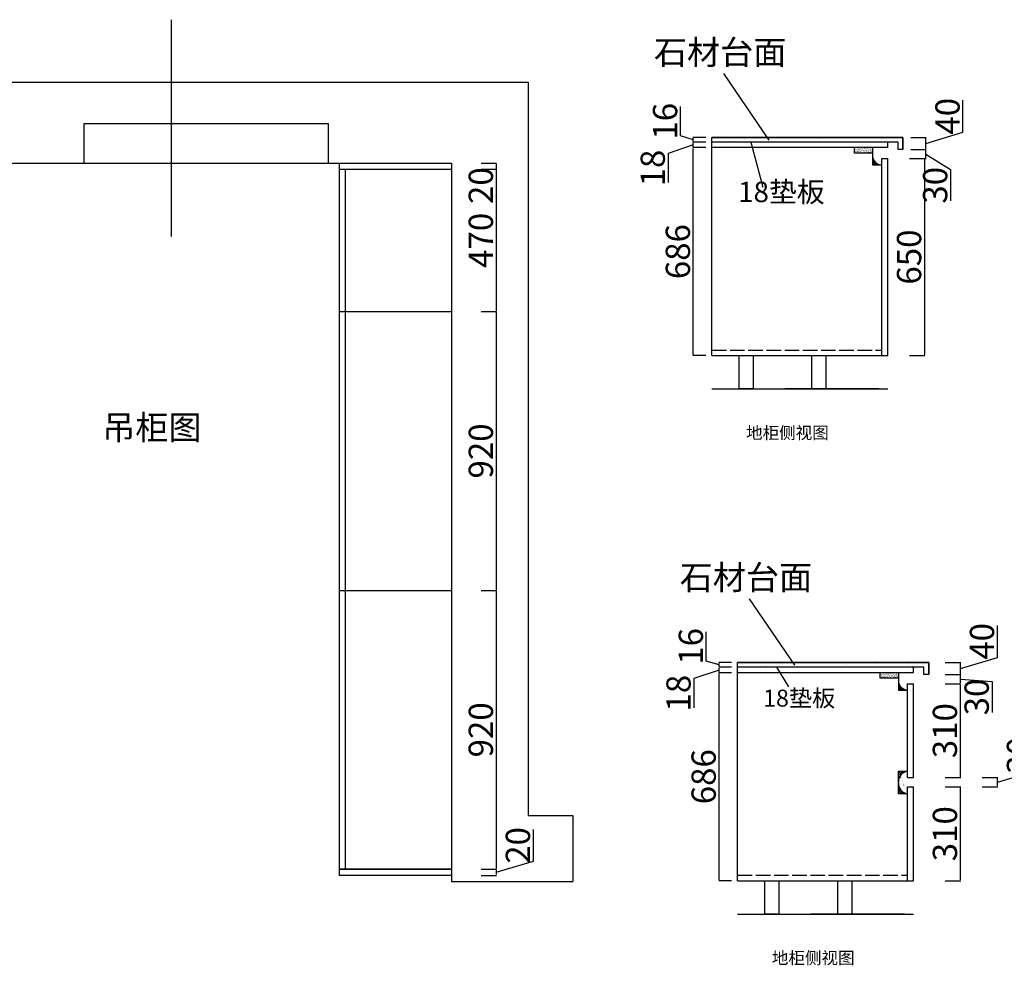
# Model space of a CAD drawing. Units: millimetres. Extents: x 523599 to 536674, y 373359 to 381659.
# Drawn here: x 529058 to 532305, y 373582 to 376702 of the extents above; entities that cross this region are included whole.
import ezdxf

# ---------------------------------------------------------------- set-up
doc = ezdxf.new("R2010")
doc.units = ezdxf.units.MM
doc.header["$LTSCALE"] = 2
doc.header["$PDMODE"] = 34
doc.header["$PDSIZE"] = -10
doc.linetypes.add('ACAD_ISO02W100', pattern=[15, 12, -3])
doc.styles.add('宋字', font='txt', dxfattribs={"height": 80})
doc.dimstyles.new('ISO-25', dxfattribs={"dimtxt": 70, "dimasz": 2.5, "dimexe": 1.25, "dimexo": 20, "dimtad": 1, "dimtxsty": '宋字', "dimcen": 2.5, "dimclrd": 1, "dimclre": 256, "dimclrt": 256, "dimadec": 0, "dimazin": 0, "dimtfac": 1, "dimtmove": 0, "dimatfit": 3, "dimfxl": 1, "dimarcsym": 0})

# ---------------------------------------------------------------- blocks, each defined once
blk = doc.blocks.new('*D92')
at = {"lineweight": -2, "ltscale": 2, "transparency": 16777216}
for p, q in [((530579.5954562747, 376228.692247995), (530630.8454562747, 376228.692247995)), ((530579.5954562747, 376208.692247995), (530630.8454562747, 376208.692247995))]:
    blk.add_line(p, q, dxfattribs=at)
at = {"color": 1, "lineweight": -2, "ltscale": 2, "transparency": 16777216}
for p, q in [((530629.5954562747, 376226.192247995), (530629.5954562747, 376211.192247995)), ((530629.5954562747, 376208.692247995), (530629.5954562747, 376102.1489519056))]:
    blk.add_line(p, q, dxfattribs=at)
at = {"color": 1, "ltscale": 2, "transparency": 16777216}
for points in [[(530629.1787896081, 376226.192247995), (530630.0121229413, 376226.192247995), (530629.5954562747, 376228.692247995)], [(530629.1787896081, 376211.192247995), (530630.0121229413, 376211.192247995), (530629.5954562747, 376208.692247995)]]:
    blk.add_solid(points, dxfattribs=at)
at = {"layer": 'Defpoints', "color": 0, "ltscale": 2, "transparency": 16777216}
for p in [(530481.8622677907, 376228.692247995), (530481.8622677907, 376208.692247995), (530629.5954562747, 376208.692247995)]:
    blk.add_point(p, dxfattribs=at)
at = {"ltscale": 2, "transparency": 16777216, "insert": (530588.9704562746, 376154.1705999504), "char_height": 80, "attachment_point": 5, "rotation": 90, "style": '宋字'}
blk.add_mtext('20', dxfattribs=at)
blk = doc.blocks.new('*D93')
at = {"lineweight": -2, "ltscale": 2, "transparency": 16777216}
for p, q in [((530579.5954562747, 376208.692247995), (530630.8454562747, 376208.692247995)), ((530579.5954562747, 375738.692247995), (530630.8454562747, 375738.692247995))]:
    blk.add_line(p, q, dxfattribs=at)
at = {"color": 1, "lineweight": -2, "ltscale": 2, "transparency": 16777216}
blk.add_line((530629.5954562747, 376206.192247995), (530629.5954562747, 375741.192247995), dxfattribs=at)
at = {"color": 1, "ltscale": 2, "transparency": 16777216}
for points in [[(530629.1787896081, 376206.192247995), (530630.0121229413, 376206.192247995), (530629.5954562747, 376208.692247995)], [(530629.1787896081, 375741.192247995), (530630.0121229413, 375741.192247995), (530629.5954562747, 375738.692247995)]]:
    blk.add_solid(points, dxfattribs=at)
at = {"layer": 'Defpoints', "color": 0, "ltscale": 2, "transparency": 16777216}
for p in [(530481.8622677907, 376208.692247995), (530481.8622677907, 375738.692247995), (530629.5954562747, 375738.692247995)]:
    blk.add_point(p, dxfattribs=at)
at = {"ltscale": 2, "transparency": 16777216, "insert": (530588.9704562746, 375973.6922479951), "char_height": 80, "attachment_point": 5, "rotation": 90, "style": '宋字'}
blk.add_mtext('470', dxfattribs=at)
blk = doc.blocks.new('*D94')
at = {"lineweight": -2, "ltscale": 2, "transparency": 16777216}
for p, q in [((530579.5954562747, 375738.692247995), (530630.8454562747, 375738.692247995)), ((530579.5954562747, 374818.692247995), (530630.8454562747, 374818.692247995))]:
    blk.add_line(p, q, dxfattribs=at)
at = {"color": 1, "lineweight": -2, "ltscale": 2, "transparency": 16777216}
blk.add_line((530629.5954562747, 375736.192247995), (530629.5954562747, 374821.192247995), dxfattribs=at)
at = {"color": 1, "ltscale": 2, "transparency": 16777216}
for points in [[(530629.1787896081, 375736.192247995), (530630.0121229413, 375736.192247995), (530629.5954562747, 375738.692247995)], [(530629.1787896081, 374821.192247995), (530630.0121229413, 374821.192247995), (530629.5954562747, 374818.692247995)]]:
    blk.add_solid(points, dxfattribs=at)
at = {"layer": 'Defpoints', "color": 0, "ltscale": 2, "transparency": 16777216}
for p in [(530481.8622677907, 375738.692247995), (530481.8622677907, 374818.692247995), (530629.5954562747, 374818.692247995)]:
    blk.add_point(p, dxfattribs=at)
at = {"ltscale": 2, "transparency": 16777216, "insert": (530588.9704562746, 375278.6922479951), "char_height": 80, "attachment_point": 5, "rotation": 90, "style": '宋字'}
blk.add_mtext('920', dxfattribs=at)
blk = doc.blocks.new('*D95')
at = {"lineweight": -2, "ltscale": 2, "transparency": 16777216}
for p, q in [((530579.5954562747, 374818.692247995), (530630.8454562747, 374818.692247995)), ((530579.5954562747, 373898.692247995), (530630.8454562747, 373898.692247995))]:
    blk.add_line(p, q, dxfattribs=at)
at = {"color": 1, "lineweight": -2, "ltscale": 2, "transparency": 16777216}
blk.add_line((530629.5954562747, 374816.192247995), (530629.5954562747, 373901.192247995), dxfattribs=at)
at = {"color": 1, "ltscale": 2, "transparency": 16777216}
for points in [[(530629.1787896081, 374816.192247995), (530630.0121229413, 374816.192247995), (530629.5954562747, 374818.692247995)], [(530629.1787896081, 373901.192247995), (530630.0121229413, 373901.192247995), (530629.5954562747, 373898.692247995)]]:
    blk.add_solid(points, dxfattribs=at)
at = {"layer": 'Defpoints', "color": 0, "ltscale": 2, "transparency": 16777216}
for p in [(530481.8622677907, 374818.692247995), (530481.8622677907, 373898.692247995), (530629.5954562747, 373898.692247995)]:
    blk.add_point(p, dxfattribs=at)
at = {"ltscale": 2, "transparency": 16777216, "insert": (530588.9704562746, 374358.6922479951), "char_height": 80, "attachment_point": 5, "rotation": 90, "style": '宋字'}
blk.add_mtext('920', dxfattribs=at)
blk = doc.blocks.new('*D96')
at = {"color": 1, "lineweight": -2, "ltscale": 2, "transparency": 16777216}
for p, q in [((530751.7829562747, 373925.348497995), (530751.7829562747, 374029.3917940844)), ((530629.5954562747, 373888.692247995), (530751.7829562747, 373925.348497995)), ((530629.5954562747, 373896.192247995), (530629.5954562747, 373881.192247995))]:
    blk.add_line(p, q, dxfattribs=at)
at = {"lineweight": -2, "ltscale": 2, "transparency": 16777216}
for p, q in [((530579.5954562747, 373898.692247995), (530630.8454562747, 373898.692247995)), ((530579.5954562747, 373878.692247995), (530630.8454562747, 373878.692247995))]:
    blk.add_line(p, q, dxfattribs=at)
at = {"color": 1, "ltscale": 2, "transparency": 16777216}
for points in [[(530629.1787896081, 373896.192247995), (530630.0121229413, 373896.192247995), (530629.5954562747, 373898.692247995)], [(530629.1787896081, 373881.192247995), (530630.0121229413, 373881.192247995), (530629.5954562747, 373878.692247995)]]:
    blk.add_solid(points, dxfattribs=at)
at = {"layer": 'Defpoints', "color": 0, "ltscale": 2, "transparency": 16777216}
for p in [(530481.8622677907, 373898.692247995), (530481.8622677907, 373878.692247995), (530629.5954562747, 373878.692247995)]:
    blk.add_point(p, dxfattribs=at)
at = {"ltscale": 2, "transparency": 16777216, "insert": (530711.1579562746, 373977.3701460398), "char_height": 80, "attachment_point": 5, "rotation": 90, "style": '宋字'}
blk.add_mtext('20', dxfattribs=at)
blk = doc.blocks.new('*D98')
at = {"lineweight": -2, "ltscale": 2, "transparency": 16777216}
for p, q in [((531996.1112194473, 376273.4965782129), (532047.3612194473, 376273.4965782129)), ((531996.1112194473, 376243.4965782128), (532047.3612194473, 376243.4965782128))]:
    blk.add_line(p, q, dxfattribs=at)
at = {"color": 1, "lineweight": -2, "ltscale": 2, "transparency": 16777216}
for p, q in [((532046.1112194473, 376245.9965782128), (532046.1112194473, 376270.9965782129)), ((532046.1112194473, 376258.4965782128), (532127.6737194473, 376206.9357453003)), ((532127.6737194473, 376206.9357453003), (532127.6737194473, 376103.7863039596))]:
    blk.add_line(p, q, dxfattribs=at)
at = {"color": 1, "ltscale": 2, "transparency": 16777216}
for points in [[(532045.6945527807, 376270.9965782129), (532046.527886114, 376270.9965782129), (532046.1112194473, 376273.4965782129)], [(532045.6945527807, 376245.9965782128), (532046.527886114, 376245.9965782128), (532046.1112194473, 376243.4965782128)]]:
    blk.add_solid(points, dxfattribs=at)
at = {"layer": 'Defpoints', "color": 0, "ltscale": 2, "transparency": 16777216}
for p in [(531970.470865215, 376273.4965782129), (532046.1112194473, 376273.4965782129), (531920.4708652152, 376243.4965782128)]:
    blk.add_point(p, dxfattribs=at)
at = {"ltscale": 2, "transparency": 16777216, "insert": (532087.0487194472, 376155.36102463), "char_height": 80, "attachment_point": 5, "rotation": 90, "style": '宋字'}
blk.add_mtext('30', dxfattribs=at)
blk = doc.blocks.new('*D99')
at = {"color": 1, "lineweight": -2, "ltscale": 2, "transparency": 16777216}
for p, q in [((532168.2987194473, 376330.1528282129), (532168.2987194473, 376435.9838337995)), ((532046.1112194473, 376293.4965782129), (532168.2987194473, 376330.1528282129)), ((532046.1112194473, 376275.9965782129), (532046.1112194473, 376310.9965782129))]:
    blk.add_line(p, q, dxfattribs=at)
at = {"lineweight": -2, "ltscale": 2, "transparency": 16777216}
for p, q in [((531996.1112194473, 376313.4965782129), (532047.3612194473, 376313.4965782129)), ((531996.1112194473, 376273.4965782129), (532047.3612194473, 376273.4965782129))]:
    blk.add_line(p, q, dxfattribs=at)
at = {"color": 1, "ltscale": 2, "transparency": 16777216}
for points in [[(532045.6945527807, 376310.9965782129), (532046.527886114, 376310.9965782129), (532046.1112194473, 376313.4965782129)], [(532045.6945527807, 376275.9965782129), (532046.527886114, 376275.9965782129), (532046.1112194473, 376273.4965782129)]]:
    blk.add_solid(points, dxfattribs=at)
at = {"layer": 'Defpoints', "color": 0, "ltscale": 2, "transparency": 16777216}
for p in [(531970.470865215, 376313.4965782129), (532046.1112194473, 376313.4965782129), (531970.470865215, 376273.4965782129)]:
    blk.add_point(p, dxfattribs=at)
at = {"ltscale": 2, "transparency": 16777216, "insert": (532127.6737194472, 376383.0683310062), "char_height": 80, "attachment_point": 5, "rotation": 90, "style": '宋字'}
blk.add_mtext('40', dxfattribs=at)
blk = doc.blocks.new('*D100')
at = {"lineweight": -2, "ltscale": 2, "transparency": 16777216}
for p, q in [((531320.470865215, 376279.4965782127), (531278.0404007335, 376279.4965782127)), ((531320.470865215, 375593.4965782128), (531278.0404007335, 375593.4965782128))]:
    blk.add_line(p, q, dxfattribs=at)
at = {"color": 1, "lineweight": -2, "ltscale": 2, "transparency": 16777216}
blk.add_line((531279.2904007335, 375595.9965782128), (531279.2904007335, 376276.9965782127), dxfattribs=at)
at = {"color": 1, "ltscale": 2, "transparency": 16777216}
for points in [[(531278.8737340668, 376276.9965782127), (531279.7070674001, 376276.9965782127), (531279.2904007335, 376279.4965782127)], [(531278.8737340668, 375595.9965782128), (531279.7070674001, 375595.9965782128), (531279.2904007335, 375593.4965782128)]]:
    blk.add_solid(points, dxfattribs=at)
at = {"layer": 'Defpoints', "color": 0, "ltscale": 2, "transparency": 16777216}
for p in [(531279.2904007335, 376279.4965782127), (531340.470865215, 376279.4965782127), (531340.470865215, 375593.4965782128)]:
    blk.add_point(p, dxfattribs=at)
at = {"ltscale": 2, "transparency": 16777216, "insert": (531238.6654007334, 375936.4965782128), "char_height": 80, "attachment_point": 5, "rotation": 90, "style": '宋字'}
blk.add_mtext('686', dxfattribs=at)
blk = doc.blocks.new('*D97')
at = {"lineweight": -2, "ltscale": 2, "transparency": 16777216}
for p, q in [((531320.470865215, 376297.4965782128), (531278.0404007335, 376297.4965782128)), ((531320.470865215, 376279.4965782127), (531278.0404007335, 376279.4965782127))]:
    blk.add_line(p, q, dxfattribs=at)
at = {"color": 1, "lineweight": -2, "ltscale": 2, "transparency": 16777216}
for p, q in [((531279.2904007335, 376288.4965782128), (531196.4779007335, 376260.2231639862)), ((531279.2904007335, 376281.9965782127), (531279.2904007335, 376294.9965782128)), ((531196.4779007335, 376260.2231639862), (531196.4779007335, 376164.2245606342))]:
    blk.add_line(p, q, dxfattribs=at)
at = {"color": 1, "ltscale": 2, "transparency": 16777216}
for points in [[(531278.8737340668, 376294.9965782128), (531279.7070674001, 376294.9965782128), (531279.2904007335, 376297.4965782128)], [(531278.8737340668, 376281.9965782127), (531279.7070674001, 376281.9965782127), (531279.2904007335, 376279.4965782127)]]:
    blk.add_solid(points, dxfattribs=at)
at = {"layer": 'Defpoints', "color": 0, "ltscale": 2, "transparency": 16777216}
for p in [(531279.2904007335, 376297.4965782128), (531340.470865215, 376297.4965782128), (531340.470865215, 376279.4965782127)]:
    blk.add_point(p, dxfattribs=at)
at = {"ltscale": 2, "transparency": 16777216, "insert": (531155.8529007334, 376212.2238623102), "char_height": 80, "attachment_point": 5, "rotation": 90, "style": '宋字'}
blk.add_mtext('18', dxfattribs=at)
blk = doc.blocks.new('*D101')
at = {"color": 1, "lineweight": -2, "ltscale": 2, "transparency": 16777216}
for p, q in [((531237.1029007335, 376318.1528282128), (531237.1029007335, 376415.0452863134)), ((531279.2904007335, 376305.4965782128), (531237.1029007335, 376318.1528282128)), ((531279.2904007335, 376299.9965782128), (531279.2904007335, 376310.9965782128))]:
    blk.add_line(p, q, dxfattribs=at)
at = {"lineweight": -2, "ltscale": 2, "transparency": 16777216}
for p, q in [((531320.470865215, 376313.4965782128), (531278.0404007335, 376313.4965782128)), ((531320.470865215, 376297.4965782128), (531278.0404007335, 376297.4965782128))]:
    blk.add_line(p, q, dxfattribs=at)
at = {"color": 1, "ltscale": 2, "transparency": 16777216}
for points in [[(531278.8737340668, 376310.9965782128), (531279.7070674001, 376310.9965782128), (531279.2904007335, 376313.4965782128)], [(531278.8737340668, 376299.9965782128), (531279.7070674001, 376299.9965782128), (531279.2904007335, 376297.4965782128)]]:
    blk.add_solid(points, dxfattribs=at)
at = {"layer": 'Defpoints', "color": 0, "ltscale": 2, "transparency": 16777216}
for p in [(531279.2904007335, 376313.4965782128), (531340.470865215, 376313.4965782128), (531340.470865215, 376297.4965782128)]:
    blk.add_point(p, dxfattribs=at)
at = {"ltscale": 2, "transparency": 16777216, "insert": (531196.4779007334, 376366.5990572632), "char_height": 80, "attachment_point": 5, "rotation": 90, "style": '宋字'}
blk.add_mtext('16', dxfattribs=at)
blk = doc.blocks.new('*D102')
at = {"lineweight": -2, "ltscale": 2, "transparency": 16777216}
for p, q in [((531991.6611408954, 376243.4965782129), (532042.9111408954, 376243.4965782129)), ((531991.6611408954, 375593.4965782129), (532042.9111408954, 375593.4965782129))]:
    blk.add_line(p, q, dxfattribs=at)
at = {"color": 1, "lineweight": -2, "ltscale": 2, "transparency": 16777216}
blk.add_line((532041.6611408954, 376240.9965782129), (532041.6611408954, 375595.9965782129), dxfattribs=at)
at = {"color": 1, "ltscale": 2, "transparency": 16777216}
for points in [[(532041.2444742288, 376240.9965782129), (532042.0778075621, 376240.9965782129), (532041.6611408954, 376243.4965782129)], [(532041.2444742288, 375595.9965782129), (532042.0778075621, 375595.9965782129), (532041.6611408954, 375593.4965782129)]]:
    blk.add_solid(points, dxfattribs=at)
at = {"layer": 'Defpoints', "color": 0, "ltscale": 2, "transparency": 16777216}
for p in [(531920.4708652152, 376243.4965782129), (531920.4708652151, 375593.4965782129), (532041.6611408954, 375593.4965782129)]:
    blk.add_point(p, dxfattribs=at)
at = {"ltscale": 2, "transparency": 16777216, "insert": (532001.0361408953, 375918.496578213), "char_height": 80, "attachment_point": 5, "rotation": 90, "style": '宋字'}
blk.add_mtext('650', dxfattribs=at)
blk = doc.blocks.new('*D105')
at = {"lineweight": -2, "ltscale": 2, "transparency": 16777216}
for p, q in [((531405.4202446139, 374547.0340253584), (531362.9897801324, 374547.0340253584)), ((531405.4202446139, 373861.0340253585), (531362.9897801324, 373861.0340253585))]:
    blk.add_line(p, q, dxfattribs=at)
at = {"color": 1, "lineweight": -2, "ltscale": 2, "transparency": 16777216}
blk.add_line((531364.2397801324, 373863.5340253585), (531364.2397801324, 374544.5340253584), dxfattribs=at)
at = {"color": 1, "ltscale": 2, "transparency": 16777216}
for points in [[(531363.8231134658, 374544.5340253584), (531364.656446799, 374544.5340253584), (531364.2397801324, 374547.0340253584)], [(531363.8231134658, 373863.5340253585), (531364.656446799, 373863.5340253585), (531364.2397801324, 373861.0340253585)]]:
    blk.add_solid(points, dxfattribs=at)
at = {"layer": 'Defpoints', "color": 0, "ltscale": 2, "transparency": 16777216}
for p in [(531364.2397801324, 374547.0340253584), (531425.4202446139, 374547.0340253584), (531425.4202446139, 373861.0340253585)]:
    blk.add_point(p, dxfattribs=at)
at = {"ltscale": 2, "transparency": 16777216, "insert": (531323.6147801323, 374204.0340253585), "char_height": 80, "attachment_point": 5, "rotation": 90, "style": '宋字'}
blk.add_mtext('686', dxfattribs=at)
blk = doc.blocks.new('*D104')
at = {"color": 1, "lineweight": -2, "ltscale": 2, "transparency": 16777216}
for p, q in [((531364.2397801324, 374556.0340253584), (531281.4272801324, 374527.7606111318)), ((531364.2397801324, 374549.5340253584), (531364.2397801324, 374562.5340253585)), ((531281.4272801324, 374527.7606111318), (531281.4272801324, 374431.7620077799))]:
    blk.add_line(p, q, dxfattribs=at)
at = {"lineweight": -2, "ltscale": 2, "transparency": 16777216}
for p, q in [((531405.4202446139, 374565.0340253585), (531362.9897801324, 374565.0340253585)), ((531405.4202446139, 374547.0340253584), (531362.9897801324, 374547.0340253584))]:
    blk.add_line(p, q, dxfattribs=at)
at = {"color": 1, "ltscale": 2, "transparency": 16777216}
for points in [[(531363.8231134658, 374562.5340253585), (531364.656446799, 374562.5340253585), (531364.2397801324, 374565.0340253585)], [(531363.8231134658, 374549.5340253584), (531364.656446799, 374549.5340253584), (531364.2397801324, 374547.0340253584)]]:
    blk.add_solid(points, dxfattribs=at)
at = {"layer": 'Defpoints', "color": 0, "ltscale": 2, "transparency": 16777216}
for p in [(531364.2397801324, 374565.0340253585), (531425.4202446139, 374565.0340253585), (531425.4202446139, 374547.0340253584)]:
    blk.add_point(p, dxfattribs=at)
at = {"ltscale": 2, "transparency": 16777216, "insert": (531240.8022801323, 374479.7613094559), "char_height": 80, "attachment_point": 5, "rotation": 90, "style": '宋字'}
blk.add_mtext('18', dxfattribs=at)
blk = doc.blocks.new('*D106')
at = {"color": 1, "lineweight": -2, "ltscale": 2, "transparency": 16777216}
for p, q in [((531322.0522801324, 374585.6902753585), (531322.0522801324, 374682.5827334591)), ((531364.2397801324, 374573.0340253585), (531322.0522801324, 374585.6902753585)), ((531364.2397801324, 374567.5340253585), (531364.2397801324, 374578.5340253585))]:
    blk.add_line(p, q, dxfattribs=at)
at = {"lineweight": -2, "ltscale": 2, "transparency": 16777216}
for p, q in [((531405.4202446139, 374581.0340253585), (531362.9897801324, 374581.0340253585)), ((531405.4202446139, 374565.0340253585), (531362.9897801324, 374565.0340253585))]:
    blk.add_line(p, q, dxfattribs=at)
at = {"color": 1, "ltscale": 2, "transparency": 16777216}
for points in [[(531363.8231134658, 374578.5340253585), (531364.656446799, 374578.5340253585), (531364.2397801324, 374581.0340253585)], [(531363.8231134658, 374567.5340253585), (531364.656446799, 374567.5340253585), (531364.2397801324, 374565.0340253585)]]:
    blk.add_solid(points, dxfattribs=at)
at = {"layer": 'Defpoints', "color": 0, "ltscale": 2, "transparency": 16777216}
for p in [(531364.2397801324, 374581.0340253585), (531425.4202446139, 374581.0340253585), (531425.4202446139, 374565.0340253585)]:
    blk.add_point(p, dxfattribs=at)
at = {"ltscale": 2, "transparency": 16777216, "insert": (531281.4272801323, 374634.1365044088), "char_height": 80, "attachment_point": 5, "rotation": 90, "style": '宋字'}
blk.add_mtext('16', dxfattribs=at)
blk = doc.blocks.new('A$C49551D3C')
at = {"lineweight": -3}
h = blk.add_hatch(dxfattribs=at)
h.set_pattern_fill('JIS_LC_20', color=256, scale=0.25, style=0)
h.set_pattern_definition([(45, (19237.55905224028, 18800.17097552912), (-3.535533905932737, 3.535533905932738), []), (45, (19237.65905224025, 18800.17097552912), (-3.535533905932737, 3.535533905932738), [])])
edge = h.paths.add_edge_path()
edge.add_arc((34.08424908976303, 41.14355984970462), 34.10242498471863, 96.87683240085049, 181.9205783089137)
edge.add_line((0.0009813643409870565, 75.0006464716862), (30.00098136434099, 75.0006464716862))
edge.add_line((0.0009813643409870565, 1.00064647156978), (0.0009813643409870565, 76.00064647156978))
edge.add_line((30.00098136434099, 1.00064647156978), (0.0009813643409870565, 1.00064647156978))
edge.add_arc((35.51076330867363, 36.08045956672868), 35.50987163969077, 180.1287798897083, 261.0738094002989)
for p, q in [((0.0009813643409870565, 75.0006464716862), (30.00098136434099, 75.0006464716862)), ((0.0009813643409870565, 1.000646471686196), (0.0009813643409870565, 75.0006464716862)), ((30.00098136434099, 1.000646471686196), (0.0009813643409870565, 1.000646471686196)), ((0.0009813643409870565, 0.0006464716861955822), (0.0009813643409870565, 0.01910898892674595))]:
    blk.add_line(p, q)
for centre, radius, start, end in [((34.08424908987945, 41.14355984982103), 34.10242498471863, 96.87683240048761, 181.9205783084591), ((35.51076330867363, 36.08045956684509), 35.50987163969077, 180.1287798901246, 261.0738093972537)]:
    blk.add_arc(centre, radius, start, end)
blk = doc.blocks.new('*D107')
at = {"lineweight": -2, "ltscale": 2, "transparency": 16777216}
for p, q in [((532109.765822038, 374171.0340253586), (532161.015822038, 374171.0340253586)), ((532109.765822038, 373861.0340253586), (532161.015822038, 373861.0340253586))]:
    blk.add_line(p, q, dxfattribs=at)
at = {"color": 1, "lineweight": -2, "ltscale": 2, "transparency": 16777216}
blk.add_line((532159.765822038, 373863.5340253586), (532159.765822038, 374168.5340253586), dxfattribs=at)
at = {"color": 1, "ltscale": 2, "transparency": 16777216}
for points in [[(532159.3491553714, 374168.5340253586), (532160.1824887047, 374168.5340253586), (532159.765822038, 374171.0340253586)], [(532159.3491553714, 373863.5340253586), (532160.1824887047, 373863.5340253586), (532159.765822038, 373861.0340253586)]]:
    blk.add_solid(points, dxfattribs=at)
at = {"layer": 'Defpoints', "color": 0, "ltscale": 2, "transparency": 16777216}
for p in [(532005.4202446151, 374171.0340253586), (532159.765822038, 374171.0340253586), (532005.4202446141, 373861.0340253586)]:
    blk.add_point(p, dxfattribs=at)
at = {"ltscale": 2, "transparency": 16777216, "insert": (532119.1408220379, 374016.0340253586), "char_height": 80, "attachment_point": 5, "rotation": 90, "style": '宋字'}
blk.add_mtext('310', dxfattribs=at)
blk = doc.blocks.new('*D108')
at = {"color": 1, "lineweight": -2, "ltscale": 2, "transparency": 16777216}
for p, q in [((532403.9630594403, 374222.6902753584), (532403.9630594403, 374325.8397166991)), ((532281.7755594403, 374186.0340253584), (532403.9630594403, 374222.6902753584)), ((532281.7755594403, 374173.5340253582), (532281.7755594403, 374198.5340253586))]:
    blk.add_line(p, q, dxfattribs=at)
at = {"lineweight": -2, "ltscale": 2, "transparency": 16777216}
for p, q in [((532231.7755594403, 374201.0340253586), (532283.0255594403, 374201.0340253586)), ((532231.7755594403, 374171.0340253582), (532283.0255594403, 374171.0340253582))]:
    blk.add_line(p, q, dxfattribs=at)
at = {"color": 1, "ltscale": 2, "transparency": 16777216}
for points in [[(532281.3588927736, 374198.5340253586), (532282.1922261069, 374198.5340253586), (532281.7755594403, 374201.0340253586)], [(532281.3588927736, 374173.5340253582), (532282.1922261069, 374173.5340253582), (532281.7755594403, 374171.0340253582)]]:
    blk.add_solid(points, dxfattribs=at)
at = {"layer": 'Defpoints', "color": 0, "ltscale": 2, "transparency": 16777216}
for p in [(532005.4202446142, 374201.0340253586), (532281.7755594403, 374201.0340253586), (532127.4299820173, 374171.0340253582)]:
    blk.add_point(p, dxfattribs=at)
at = {"ltscale": 2, "transparency": 16777216, "insert": (532363.3380594401, 374274.2649960289), "char_height": 80, "attachment_point": 5, "rotation": 90, "style": '宋字'}
blk.add_mtext('30', dxfattribs=at)
blk = doc.blocks.new('*D109')
at = {"lineweight": -2, "ltscale": 2, "transparency": 16777216}
for p, q in [((532109.765822038, 374511.0340253584), (532161.015822038, 374511.0340253584)), ((532109.765822038, 374201.0340253586), (532161.015822038, 374201.0340253586))]:
    blk.add_line(p, q, dxfattribs=at)
at = {"color": 1, "lineweight": -2, "ltscale": 2, "transparency": 16777216}
blk.add_line((532159.765822038, 374203.5340253586), (532159.765822038, 374508.5340253584), dxfattribs=at)
at = {"color": 1, "ltscale": 2, "transparency": 16777216}
for points in [[(532159.3491553714, 374508.5340253584), (532160.1824887047, 374508.5340253584), (532159.765822038, 374511.0340253584)], [(532159.3491553714, 374203.5340253586), (532160.1824887047, 374203.5340253586), (532159.765822038, 374201.0340253586)]]:
    blk.add_solid(points, dxfattribs=at)
at = {"layer": 'Defpoints', "color": 0, "ltscale": 2, "transparency": 16777216}
for p in [(532005.4202446141, 374511.0340253584), (532159.765822038, 374511.0340253584), (532005.4202446142, 374201.0340253586)]:
    blk.add_point(p, dxfattribs=at)
at = {"ltscale": 2, "transparency": 16777216, "insert": (532119.1408220379, 374356.0340253586), "char_height": 80, "attachment_point": 5, "rotation": 90, "style": '宋字'}
blk.add_mtext('310', dxfattribs=at)
blk = doc.blocks.new('*D110')
at = {"lineweight": -2, "ltscale": 2, "transparency": 16777216}
for p, q in [((532109.765822038, 374541.0340253586), (532161.015822038, 374541.0340253586)), ((532109.765822038, 374511.0340253584), (532161.015822038, 374511.0340253584))]:
    blk.add_line(p, q, dxfattribs=at)
at = {"color": 1, "lineweight": -2, "ltscale": 2, "transparency": 16777216}
for p, q in [((532159.765822038, 374513.5340253584), (532159.765822038, 374538.5340253586)), ((532159.765822038, 374526.0340253585), (532264.4665416196, 374518.6770219476)), ((532264.4665416196, 374518.6770219476), (532264.4665416196, 374415.5275806069))]:
    blk.add_line(p, q, dxfattribs=at)
at = {"color": 1, "ltscale": 2, "transparency": 16777216}
for points in [[(532159.3491553714, 374538.5340253586), (532160.1824887047, 374538.5340253586), (532159.765822038, 374541.0340253586)], [(532159.3491553714, 374513.5340253584), (532160.1824887047, 374513.5340253584), (532159.765822038, 374511.0340253584)]]:
    blk.add_solid(points, dxfattribs=at)
at = {"layer": 'Defpoints', "color": 0, "ltscale": 2, "transparency": 16777216}
for p in [(532055.4202446139, 374541.0340253586), (532159.765822038, 374541.0340253586), (532005.4202446141, 374511.0340253584)]:
    blk.add_point(p, dxfattribs=at)
at = {"ltscale": 2, "transparency": 16777216, "insert": (532223.8415416195, 374467.1023012773), "char_height": 80, "attachment_point": 5, "rotation": 90, "style": '宋字'}
blk.add_mtext('30', dxfattribs=at)
blk = doc.blocks.new('*D111')
at = {"color": 1, "lineweight": -2, "ltscale": 2, "transparency": 16777216}
for p, q in [((532281.953322038, 374597.6902753586), (532281.953322038, 374703.5212809452)), ((532159.765822038, 374561.0340253586), (532281.953322038, 374597.6902753586)), ((532159.765822038, 374543.5340253586), (532159.765822038, 374578.5340253586))]:
    blk.add_line(p, q, dxfattribs=at)
at = {"lineweight": -2, "ltscale": 2, "transparency": 16777216}
for p, q in [((532109.765822038, 374581.0340253586), (532161.015822038, 374581.0340253586)), ((532109.765822038, 374541.0340253586), (532161.015822038, 374541.0340253586))]:
    blk.add_line(p, q, dxfattribs=at)
at = {"color": 1, "ltscale": 2, "transparency": 16777216}
for points in [[(532159.3491553714, 374578.5340253586), (532160.1824887047, 374578.5340253586), (532159.765822038, 374581.0340253586)], [(532159.3491553714, 374543.5340253586), (532160.1824887047, 374543.5340253586), (532159.765822038, 374541.0340253586)]]:
    blk.add_solid(points, dxfattribs=at)
at = {"layer": 'Defpoints', "color": 0, "ltscale": 2, "transparency": 16777216}
for p in [(532055.4202446139, 374581.0340253586), (532159.765822038, 374581.0340253586), (532055.4202446139, 374541.0340253586)]:
    blk.add_point(p, dxfattribs=at)
at = {"ltscale": 2, "transparency": 16777216, "insert": (532241.3283220379, 374650.6057781519), "char_height": 80, "attachment_point": 5, "rotation": 90, "style": '宋字'}
blk.add_mtext('40', dxfattribs=at)

msp = doc.modelspace()

# ---------------------------------------------------------------- hatches: boundary and pattern name
at = {"ltscale": 2}
h = msp.add_hatch(dxfattribs=at)
h.set_pattern_fill('AR-SAND', color=0, style=0)
h.set_pattern_definition([(37.50000000000001, (6458.635352621553, -15516.69313094951), (-1.600031295984046, 48.94132373293424), [0, -38.608, 0, -43.18, 0, -41.275]), (7.499999999999999, (6458.635352621553, -15516.69313094951), (44.95232831380027, 71.68251005683543), [0, -20.828, 0, -34.798, 0, -13.335]), (327.5, (6427.393352621584, -15516.69313094951), (79.0992370241458, 0.1437184678545691), [0, -12.7, 0, -45.72, 0, -59.69]), (317.5, (6427.393352621584, -15516.69313094951), (76.35564524722972, 22.29293232572162), [0, -6.35, 0, -29.972, 0, -34.29])])
h.paths.add_polyline_path([(531970.470865215, 376313.4965782128), (531340.4708652151, 376313.4965782128), (531340.4708652151, 376297.4965782127), (531954.470865215, 376297.4965782129), (531954.470865215, 376273.4965782129), (531970.470865215, 376273.4965782129)])
at = {"lineweight": -3}
h = msp.add_hatch(dxfattribs=at)
h.set_pattern_fill('AR-SAND', color=256, scale=0.11, style=0)
h.set_pattern_definition([(37.50000000000001, (540554.8373839232, 379623.1315288246), (-0.176003442558245, 5.383545610622766), [0, -4.246880000000001, 0, -4.7498, 0, -4.540249999999999]), (7.499999999999999, (540554.8373839232, 379623.1315288246), (4.94475611451803, 7.885076106251897), [0, -2.29108, 0, -3.82778, 0, -1.46685]), (327.5, (540551.4007639225, 379623.1315288246), (8.700916072656037, 0.0158090314640026), [0, -1.397, 0, -5.0292, 0, -6.5659]), (317.5, (540551.4007639225, 379623.1315288246), (8.399120977195269, 2.452222555829378), [0, -0.6985, 0, -3.29692, 0, -3.7719])])
h.paths.add_polyline_path([(531839.6671947587, 376261.4965782128), (531839.6671947587, 376279.4965782128), (531810.4708651911, 376279.4965782128), (531810.4708651911, 376261.4965782128)])
h.paths.add_polyline_path([(531839.6671947587, 376261.4965782128), (531870.4708651911, 376261.4965782128), (531870.4708651911, 376279.4965782128), (531839.6671947587, 376279.4965782128)])
h = msp.add_hatch()
h.set_pattern_fill('STEEL', color=256, scale=2, style=0)
h.set_pattern_definition([(45, (495113.031747115, 376257.6996959448), (-4.490128060534576, 4.490128060534577), []), (45, (495113.031747115, 376260.8746959437), (-4.490128060534576, 4.490128060534577), [])])
h.paths.add_polyline_path([(531870.4708651911, 376222.4965782128), (531900.4708651874, 376222.4965782128, -0.3700527662780015), (531870.4708651911, 376249.9965782128)])
at = {"ltscale": 2}
h = msp.add_hatch(dxfattribs=at)
h.set_pattern_fill('AR-SAND', color=0, style=0)
h.set_pattern_definition([(37.50000000000001, (6543.584732020507, -17249.15568380384), (-1.600031295984046, 48.94132373293424), [0, -38.608, 0, -43.18, 0, -41.275]), (7.499999999999999, (6543.584732020507, -17249.15568380384), (44.95232831380027, 71.68251005683543), [0, -20.828, 0, -34.798, 0, -13.335]), (327.5, (6512.342732020537, -17249.15568380384), (79.0992370241458, 0.1437184678545691), [0, -12.7, 0, -45.72, 0, -59.69]), (317.5, (6512.342732020537, -17249.15568380384), (76.35564524722972, 22.29293232572162), [0, -6.35, 0, -29.972, 0, -34.29])])
h.paths.add_polyline_path([(532055.4202446139, 374581.0340253584), (531425.420244614, 374581.0340253585), (531425.420244614, 374565.0340253584), (532039.4202446139, 374565.0340253586), (532039.4202446139, 374541.0340253586), (532055.4202446139, 374541.0340253586)])
at = {"lineweight": -3}
h = msp.add_hatch(dxfattribs=at)
h.set_pattern_fill('AR-SAND', color=256, scale=0.11, style=0)
h.set_pattern_definition([(37.50000000000001, (540639.7867633222, 377890.6689759702), (-0.176003442558245, 5.383545610622766), [0, -4.246880000000001, 0, -4.7498, 0, -4.540249999999999]), (7.499999999999999, (540639.7867633222, 377890.6689759702), (4.94475611451803, 7.885076106251897), [0, -2.29108, 0, -3.82778, 0, -1.46685]), (327.5, (540636.3501433214, 377890.6689759702), (8.700916072656037, 0.0158090314640026), [0, -1.397, 0, -5.0292, 0, -6.5659]), (317.5, (540636.3501433214, 377890.6689759702), (8.399120977195269, 2.452222555829378), [0, -0.6985, 0, -3.29692, 0, -3.7719])])
h.paths.add_polyline_path([(531924.6165741576, 374529.0340253585), (531924.6165741576, 374547.0340253585), (531895.42024459, 374547.0340253585), (531895.42024459, 374529.0340253585)])
h.paths.add_polyline_path([(531924.6165741576, 374529.0340253585), (531955.42024459, 374529.0340253585), (531955.42024459, 374547.0340253585), (531924.6165741576, 374547.0340253585)])
h = msp.add_hatch()
h.set_pattern_fill('STEEL', color=256, scale=2, style=0)
h.set_pattern_definition([(45, (495197.981126514, 374525.2371430905), (-4.490128060534576, 4.490128060534577), []), (45, (495197.981126514, 374528.4121430893), (-4.490128060534576, 4.490128060534577), [])])
h.paths.add_polyline_path([(531955.42024459, 374490.0340253585), (531985.4202445863, 374490.0340253585, -0.3700527662780015), (531955.42024459, 374517.5340253585)])

# ---------------------------------------------------------------- linework, layer by layer
at = {"color": 0, "ltscale": 2}
for p, q in [((529558.714670192, 375986.6685781712), (529558.714670192, 376701.6794749061)), ((529558.714670192, 375986.6685781712), (529558.714670192, 376701.6794749061)), ((531529.513538196, 376304.0958578719), (531379.513538196, 376523.9061487096)), ((528173.0128104917, 376495.0246023335), (529558.714670192, 376495.0246023335)), ((529558.714670192, 376495.0246023335), (530734.8639623197, 376495.0246023335)), ((530734.8639623198, 376495.0246023335), (530734.8639623197, 374075.8471483414)), ((531468.6353526216, 376297.4965782128), (531508.6353526216, 376149.1038567419)), ((531900.4708652152, 376243.4965782129), (531920.4708652152, 376243.4965782129)), ((531900.4708652151, 375593.4965782129), (531900.4708652152, 376243.4965782128)), ((531920.4708652152, 375593.4965782129), (531920.4708652152, 376243.4965782128)), ((528655.8503153994, 376228.692247995), (529558.714670192, 376228.692247995)), ((529558.714670192, 376228.692247995), (530481.8622677907, 376228.692247995)), ((530111.8622677907, 376228.692247995), (530111.8622677907, 373878.6922479949)), ((530111.8622677908, 376208.692247995), (530481.8622677907, 376208.692247995)), ((530131.8622677907, 376208.6922479951), (530131.8622677907, 373898.692247995)), ((530481.8622677907, 376228.692247995), (530481.8622677907, 373858.692247995)), ((530111.8622677908, 375738.692247995), (530481.8622677907, 375738.692247995)), ((530111.8622677908, 374818.692247995), (530481.8622677907, 374818.692247995)), ((531614.4629175949, 374571.6333050176), (531464.4629175949, 374791.4435958553)), ((531553.5847320205, 374565.0340253585), (531593.5847320205, 374500.8443161962)), ((531985.4202446141, 374511.0340253586), (532005.4202446141, 374511.0340253586)), ((531985.4202446141, 374201.0340253586), (531985.4202446141, 374511.0340253584)), ((532005.4202446142, 374201.0340253586), (532005.4202446141, 374511.0340253584)), ((531985.420244614, 373861.0340253586), (531985.4202446141, 374171.0340253586)), ((532005.4202446141, 373861.0340253586), (532005.4202446141, 374171.0340253586)), ((530734.8639623197, 374075.8471483414), (530881.8622677907, 374075.8471483415)), ((530881.8622677907, 374075.8471483415), (530881.8622677907, 373858.692247995)), ((530111.8622677908, 373898.692247995), (530481.8622677907, 373898.692247995)), ((530481.8622677907, 373898.692247995), (530111.8622677907, 373898.692247995)), ((530481.8622677907, 373878.692247995), (530111.8622677907, 373878.692247995)), ((530481.8622677907, 373858.692247995), (530881.8622677907, 373858.692247995))]:
    msp.add_line(p, q, dxfattribs=at)
at = {"color": 4, "ltscale": 2}
for p, q in [((529270.8503153994, 376228.692247995), (529270.8503153994, 376359.5145735551)), ((529270.8503153994, 376359.5145735551), (529558.714670192, 376359.5145735551)), ((529558.7146701919, 376359.5145735551), (530076.8622677907, 376359.5145735551)), ((530076.8622677907, 376228.692247995), (530076.8622677907, 376359.5145735551))]:
    msp.add_line(p, q, dxfattribs=at)
at = {"linetype": 'ByBlock', "ltscale": 2}
for p, q in [((531970.470865215, 376313.4965782129), (531340.470865215, 376313.4965782128)), ((531340.470865215, 375593.4965782128), (531340.470865215, 376313.4965782129)), ((531920.470865215, 376280.4965782128), (531920.470865215, 376298.4965782128)), ((531340.4708652151, 375593.4965782128), (531920.4708652151, 375593.4965782129)), ((532055.4202446139, 374581.0340253586), (531425.4202446139, 374581.0340253585)), ((531425.4202446139, 373861.0340253585), (531425.4202446139, 374581.0340253586)), ((532005.4202446139, 374548.0340253585), (532005.4202446139, 374566.0340253585)), ((531985.4202446141, 374201.0340253586), (532005.420244614, 374201.0340253586)), ((531985.4202446141, 374171.0340253586), (532005.420244614, 374171.0340253586)), ((531425.420244614, 373861.0340253585), (532005.420244614, 373861.0340253586))]:
    msp.add_line(p, q, dxfattribs=at)
at = {"color": 5, "linetype": 'ByBlock', "ltscale": 2}
for p, q in [((531340.470865215, 376313.4965782128), (531970.470865215, 376313.4965782128)), ((531340.470865215, 376297.4965782128), (531340.470865215, 376313.4965782128)), ((531954.470865215, 376297.4965782129), (531340.470865215, 376297.4965782128)), ((531954.470865215, 376273.4965782129), (531954.470865215, 376297.4965782129)), ((531954.470865215, 376273.4965782129), (531954.470865215, 376297.4965782129)), ((531970.470865215, 376273.4965782129), (531970.470865215, 376313.4965782129)), ((531970.470865215, 376313.4965782128), (531970.470865215, 376273.4965782129)), ((531970.470865215, 376273.4965782129), (531954.470865215, 376273.4965782129)), ((531425.4202446139, 374581.0340253585), (532055.4202446139, 374581.0340253585)), ((531425.4202446139, 374565.0340253584), (531425.4202446139, 374581.0340253585)), ((532055.4202446139, 374541.0340253586), (532055.4202446139, 374581.0340253586)), ((532055.4202446139, 374581.0340253585), (532055.4202446139, 374541.0340253586)), ((532039.4202446139, 374565.0340253586), (531425.4202446139, 374565.0340253584)), ((532039.4202446139, 374541.0340253586), (532039.4202446139, 374565.0340253586)), ((532039.4202446139, 374541.0340253586), (532039.4202446139, 374565.0340253586)), ((532055.4202446139, 374541.0340253586), (532039.4202446139, 374541.0340253586))]:
    msp.add_line(p, q, dxfattribs=at)
at = {"color": 0, "linetype": 'ByBlock', "ltscale": 2}
for p, q in [((531920.470865215, 376279.4965782128), (531340.470865215, 376279.4965782128)), ((532005.4202446139, 374547.0340253585), (531425.4202446139, 374547.0340253584))]:
    msp.add_line(p, q, dxfattribs=at)
at = {"lineweight": -3}
for p, q in [((531810.4708651911, 376261.4965782128), (531810.4708651911, 376279.4965782128)), ((531870.4708651911, 376279.4965782128), (531870.4708651911, 376222.4965782128)), ((531870.4708651911, 376261.4965782128), (531810.4708651911, 376261.4965782128)), ((531895.42024459, 374529.0340253585), (531895.42024459, 374547.0340253585)), ((531955.42024459, 374547.0340253585), (531955.42024459, 374490.0340253585)), ((531955.42024459, 374529.0340253585), (531895.42024459, 374529.0340253585))]:
    msp.add_line(p, q, dxfattribs=at)
for p, q in [((531870.4708651911, 376222.4965782128), (531900.4708651911, 376222.4965782128)), ((531955.42024459, 374490.0340253585), (531985.42024459, 374490.0340253585))]:
    msp.add_line(p, q)
at = {"linetype": 'ACAD_ISO02W100', "ltscale": 2}
for p, q in [((531340.4708652151, 375611.4965782128), (531900.4708652151, 375611.4965782128)), ((531340.4708652151, 375611.4965782128), (531900.4708652151, 375611.4965782128)), ((531425.420244614, 373879.0340253585), (531985.420244614, 373879.0340253585)), ((531425.420244614, 373879.0340253585), (531985.420244614, 373879.0340253585))]:
    msp.add_line(p, q, dxfattribs=at)
at = {"color": 252}
for p, q in [((531340.470865215, 375483.4965782129), (531920.470865215, 375483.4965782129)), ((531890.4708652151, 375483.4965782129), (531580.4708652151, 375483.4965782129)), ((531425.4202446139, 373751.0340253586), (532005.4202446139, 373751.0340253586)), ((531975.420244614, 373751.0340253586), (531665.420244614, 373751.0340253586))]:
    msp.add_line(p, q, dxfattribs=at)
at = {"linetype": 'ByBlock', "ltscale": 2}
for points in [[(531340.470865215, 376313.4965782129), (531970.470865215, 376313.4965782129)], [(531425.4202446139, 374581.0340253586), (532055.4202446139, 374581.0340253586)]]:
    msp.add_lwpolyline(points, dxfattribs=at)
at = {"color": 252}
for points in [[(531430.4708652151, 375593.4965782128), (531476.6588867482, 375593.4965782128), (531476.6588867482, 375483.4965782129), (531430.4708652151, 375483.4965782129)], [(531670.4708652151, 375593.4965782128), (531716.6588867482, 375593.4965782128), (531716.6588867482, 375483.4965782129), (531670.4708652151, 375483.4965782129)], [(531515.420244614, 373861.0340253585), (531561.6082661472, 373861.0340253585), (531561.6082661472, 373751.0340253586), (531515.420244614, 373751.0340253586)], [(531755.420244614, 373861.0340253585), (531801.6082661472, 373861.0340253585), (531801.6082661472, 373751.0340253586), (531755.420244614, 373751.0340253586)]]:
    msp.add_lwpolyline(points, close=True, dxfattribs=at)
for centre in [(531901.5051840033, 376253.7385623734), (531986.4545634022, 374521.2760095191)]:
    msp.add_arc(centre, 31.2591009096575, 186.8752871522713, 268.1038187686336)

# ---------------------------------------------------------------- block references
at = {"color": 0, "ltscale": 2}
msp.add_blockref('A$C49551D3C', (531955.4192632497, 374147.0333788869), dxfattribs=at)

# ---------------------------------------------------------------- texts
at = {"color": 0, "ltscale": 2, "attachment_point": 1, "style": '宋字'}
for s, insert, char_height, width in [('石材台面', (531149.513538196, 376633.9061487096), 80, 525.9043257189915), ('18垫板', (531426.9464114235, 376166.9995491949), 67.2, 341.0449931920319), ('吊柜图', (529330.2664939591, 375396.3433176895), 80, 1188.617584357969), ('石材台面', (531234.4629175949, 374901.4435958553), 80, 525.9043257189915), ('18垫板', (531509.5847320205, 374491.3247631235), 56, 284.2041609933599)]:
    msp.add_mtext(s, dxfattribs=dict(at, insert=insert, char_height=char_height, width=width))
at = {"linetype": 'ByBlock', "ltscale": 2, "char_height": 40, "width": 731.847801361233, "attachment_point": 1, "style": '宋字'}
for insert in [(531453.090090764, 375358.7300358287), (531538.0394701629, 373626.2674829744)]:
    msp.add_mtext('地柜侧视图', dxfattribs=dict(at, insert=insert))

# ---------------------------------------------------------------- dimensions: what is measured, and where the dimension line sits
at = {"color": 0, "ltscale": 2}
for base, p1, p2, override, picture, middle in [((531279.2904007335, 376313.4965782128), (531340.470865215, 376297.4965782128), (531340.470865215, 376313.4965782128), {"dimtmove": 1, "dimfxl": 50, "dimfxlon": 1}, '*D101', (531196.4779007334, 376318.7778282129)), ((532046.1112194473, 376313.4965782129), (531970.470865215, 376273.4965782129), (531970.470865215, 376313.4965782129), {"dimtmove": 1, "dimfxl": 50, "dimfxlon": 1}, '*D99', (532127.6737194472, 376330.7778282129)), ((531279.2904007335, 376279.4965782127), (531340.470865215, 375593.4965782128), (531340.470865215, 376279.4965782127), {"dimfxl": 50, "dimfxlon": 1}, '*D100', (531238.6654007334, 375936.4965782128)), ((532041.6611408954, 375593.4965782129), (531920.4708652152, 376243.4965782129), (531920.4708652151, 375593.4965782129), {"dimfxl": 50, "dimfxlon": 1}, '*D102', (532001.0361408953, 375918.496578213)), ((530629.5954562747, 376208.692247995), (530481.8622677907, 376228.692247995), (530481.8622677907, 376208.692247995), {"dimfxl": 50, "dimfxlon": 1}, '*D92', (530588.9704562746, 376154.1705999504)), ((530629.5954562747, 375738.692247995), (530481.8622677907, 376208.692247995), (530481.8622677907, 375738.692247995), {"dimtmove": 1, "dimfxl": 50, "dimfxlon": 1}, '*D93', (530588.9704562746, 375973.6922479951)), ((530629.5954562747, 374818.692247995), (530481.8622677907, 375738.692247995), (530481.8622677907, 374818.692247995), {"dimtmove": 1, "dimfxl": 50, "dimfxlon": 1}, '*D94', (530588.9704562746, 375278.6922479951)), ((530629.5954562747, 373898.692247995), (530481.8622677907, 374818.692247995), (530481.8622677907, 373898.692247995), {"dimtmove": 1, "dimfxl": 50, "dimfxlon": 1}, '*D95', (530588.9704562746, 374358.6922479951)), ((532159.765822038, 374581.0340253586), (532055.4202446139, 374541.0340253586), (532055.4202446139, 374581.0340253586), {"dimtmove": 1, "dimfxl": 50, "dimfxlon": 1}, '*D111', (532241.3283220379, 374598.3152753586)), ((531364.2397801324, 374581.0340253585), (531425.4202446139, 374565.0340253585), (531425.4202446139, 374581.0340253585), {"dimtmove": 1, "dimfxl": 50, "dimfxlon": 1}, '*D106', (531281.4272801323, 374586.3152753586)), ((531364.2397801324, 374547.0340253584), (531425.4202446139, 373861.0340253585), (531425.4202446139, 374547.0340253584), {"dimfxl": 50, "dimfxlon": 1}, '*D105', (531323.6147801323, 374204.0340253585)), ((532159.765822038, 374511.0340253584), (532005.4202446142, 374201.0340253586), (532005.4202446141, 374511.0340253584), {"dimtmove": 1, "dimfxl": 50, "dimfxlon": 1}, '*D109', (532119.1408220379, 374356.0340253586)), ((532281.7755594403, 374201.0340253586), (532127.4299820173, 374171.0340253582), (532005.4202446142, 374201.0340253586), {"dimtmove": 1, "dimfxl": 50, "dimfxlon": 1}, '*D108', (532363.3380594401, 374223.3152753584)), ((532159.765822038, 374171.0340253586), (532005.4202446141, 373861.0340253586), (532005.4202446151, 374171.0340253586), {"dimfxl": 50, "dimfxlon": 1}, '*D107', (532119.1408220379, 374016.0340253586)), ((530629.5954562747, 373878.692247995), (530481.8622677907, 373898.692247995), (530481.8622677907, 373878.692247995), {"dimtmove": 1, "dimfxl": 50, "dimfxlon": 1}, '*D96', (530711.1579562746, 373925.9734979951))]:
    dim = msp.add_linear_dim(base=base, p1=p1, p2=p2, angle=90, dimstyle='ISO-25', override=override, dxfattribs=at)
    dim.commit()
    dim.dimension.update_dxf_attribs({"geometry": picture, "text_midpoint": middle})
for base, p1, p2, picture, middle in [((531279.2904007335, 376297.4965782128), (531340.470865215, 376279.4965782127), (531340.470865215, 376297.4965782128), '*D97', (531196.4779007334, 376259.5981639862)), ((532046.1112194473, 376273.4965782129), (531920.4708652152, 376243.4965782128), (531970.470865215, 376273.4965782129), '*D98', (532127.6737194472, 376206.3107453004)), ((531364.2397801324, 374565.0340253585), (531425.4202446139, 374547.0340253584), (531425.4202446139, 374565.0340253585), '*D104', (531281.4272801323, 374527.1356111319)), ((532159.765822038, 374541.0340253586), (532005.4202446141, 374511.0340253584), (532055.4202446139, 374541.0340253586), '*D110', (532264.4665416195, 374518.0520219477))]:
    dim = msp.add_linear_dim(base=base, p1=p1, p2=p2, angle=90, dimstyle='ISO-25', override={"dimtmove": 1, "dimfxl": 50, "dimfxlon": 1}, dxfattribs=at)
    dim.commit()
    dim.dimension.update_dxf_attribs({"geometry": picture, "text_midpoint": middle, "dimtype": 128})

doc.saveas('drawing.dxf')
